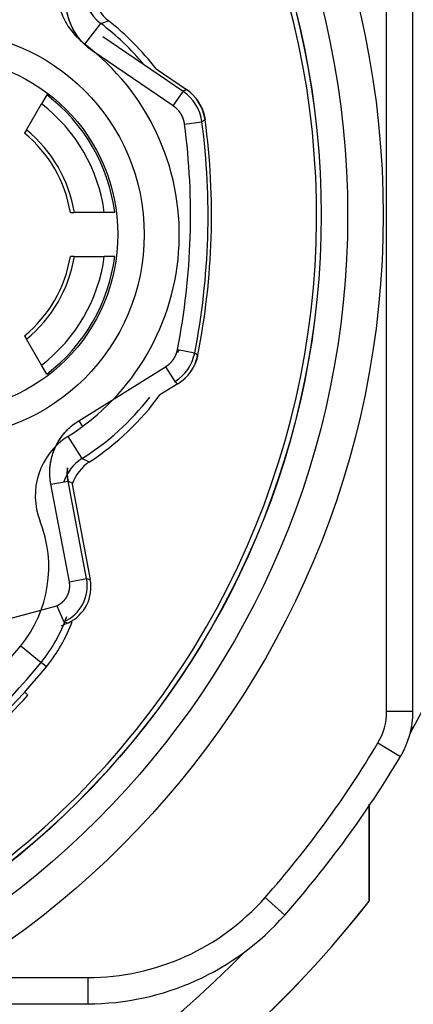
# Model space of a CAD drawing. Units: millimetres. Extents: x -313 to 681, y -98 to 266.
# Drawn here: x 389 to 391, y 183 to 189 of the extents above; entities that cross this region are included whole.
import ezdxf

# ---------------------------------------------------------------- set-up
doc = ezdxf.new("R2010")
doc.units = ezdxf.units.MM
for name, color, linetype in [('13052953_KONEKTO', 7, 'Continuous'), ('19430429_KONZOLA', 7, 'Continuous'), ('19430430_VÍČKO', 7, 'Continuous'), ('Default', 7, 'Continuous')]:
    doc.layers.add(name, color=color, linetype=linetype)

# ---------------------------------------------------------------- blocks, each defined once
blk = doc.blocks.new('SE4')
at = {"layer": '13052953_KONEKTO', "color": 7, "linetype": 'Continuous'}
for p, q in [((390.6869, 185.1651), (390.6869, 190.8285)), ((390.6869, 185.1651), (390.6869, 190.8285)), ((390.6869, 185.1651), (390.6869, 190.8285)), ((390.6869, 185.1651), (390.6869, 190.8285)), ((390.8369, 185.1651), (390.8369, 190.8285)), ((390.8369, 185.1651), (390.8369, 190.8285)), ((390.8369, 185.1651), (390.8369, 190.8285)), ((390.8369, 185.1651), (390.8369, 190.8285)), ((388.9635, 188.972), (389.0541, 189.0916)), ((388.9635, 188.972), (389.0541, 189.0916)), ((389.0541, 189.0916), (389.0994, 189.1061)), ((389.0541, 189.0916), (389.0992, 189.1059)), ((389.5252, 188.703), (389.0655, 189.0157)), ((389.5252, 188.703), (389.0655, 189.0157)), ((389.0092, 188.9331), (389.0104, 188.9349)), ((389.0092, 188.9331), (389.0104, 188.9349)), ((389.4689, 188.6204), (389.0092, 188.9331)), ((389.4689, 188.6204), (389.0092, 188.9331)), ((389.3702, 188.8322), (389.5435, 188.7143)), ((389.3702, 188.8322), (389.5435, 188.7143)), ((388.7462, 188.6836), (388.7166, 188.6323)), ((388.7462, 188.6836), (388.7166, 188.6323)), ((389.4689, 188.6204), (389.5252, 188.703)), ((389.4689, 188.6204), (389.5252, 188.703)), ((389.5435, 188.7143), (389.5252, 188.703)), ((389.5435, 188.7143), (389.5252, 188.703)), ((388.631, 188.4839), (388.7166, 188.6323)), ((389.5333, 188.5159), (389.6324, 188.5289)), ((389.5333, 188.5159), (389.6324, 188.5289)), ((389.6506, 188.5408), (389.6324, 188.5289)), ((389.6506, 188.5408), (389.6324, 188.5289)), ((388.631, 188.4839), (388.6199, 188.4648)), ((388.631, 188.4839), (388.6199, 188.4648)), ((388.8814, 188.0118), (388.9036, 188.0118)), ((388.8814, 188.0118), (388.9036, 188.0118)), ((389.0749, 188.0118), (388.9036, 188.0118)), ((389.134, 188.0118), (389.0749, 188.0118)), ((389.134, 188.0118), (389.0749, 188.0118)), ((388.9036, 187.7618), (388.8814, 187.7618)), ((388.9036, 187.7618), (388.8814, 187.7618)), ((388.9036, 187.7618), (389.0749, 187.7618)), ((389.134, 187.7618), (389.0749, 187.7618)), ((389.134, 187.7618), (389.0749, 187.7618)), ((388.6199, 187.3089), (388.631, 187.2897)), ((388.6199, 187.3089), (388.631, 187.2897)), ((388.7166, 187.1414), (388.631, 187.2897)), ((389.4928, 187.2307), (389.5909, 187.2114)), ((389.4928, 187.2307), (389.5909, 187.2114)), ((389.5909, 187.2114), (389.6085, 187.1987)), ((389.5909, 187.2114), (389.6085, 187.1987)), ((388.7462, 187.0901), (388.7166, 187.1414)), ((388.7462, 187.0901), (388.7166, 187.1414)), ((388.9288, 186.8241), (389.4247, 187.1321)), ((388.9288, 186.8241), (389.4247, 187.1321)), ((389.4247, 187.1321), (389.4775, 187.0471)), ((389.4247, 187.1321), (389.4775, 187.0471)), ((389.4775, 187.0471), (389.4951, 187.035)), ((389.4775, 187.0471), (389.4951, 187.035)), ((389.4951, 187.035), (389.3926, 186.9713)), ((389.4951, 187.035), (389.3926, 186.9713)), ((388.9288, 186.8241), (388.9493, 186.791)), ((388.9288, 186.8241), (388.9493, 186.791)), ((388.8672, 186.735), (388.9472, 186.6081)), ((388.8672, 186.735), (388.9472, 186.6081)), ((388.9472, 186.6081), (388.9909, 186.59)), ((388.9473, 186.6078), (388.9909, 186.5901)), ((388.7696, 186.4614), (388.8678, 186.4801)), ((388.7696, 186.4614), (388.8678, 186.4801)), ((388.9735, 185.9244), (388.8678, 186.4801)), ((388.8678, 186.4801), (388.8896, 186.4705)), ((388.8678, 186.4801), (388.8896, 186.4705)), ((388.9735, 185.9244), (388.8678, 186.4801)), ((388.8752, 185.9057), (388.7696, 186.4614)), ((388.8752, 185.9057), (388.7696, 186.4614)), ((388.8913, 186.4617), (388.9948, 185.9173)), ((388.8913, 186.4617), (388.9948, 185.9173)), ((388.8752, 185.9057), (388.9735, 185.9244)), ((388.8752, 185.9057), (388.9735, 185.9244)), ((388.9735, 185.9244), (388.9948, 185.9173)), ((388.9735, 185.9244), (388.9948, 185.9173)), ((388.5361, 185.6957), (388.8033, 185.7682)), ((388.5361, 185.6957), (388.8033, 185.7682)), ((388.8033, 185.7682), (388.844, 185.6768)), ((388.8033, 185.7682), (388.844, 185.6768)), ((388.844, 185.6768), (388.845, 185.6766)), ((388.844, 185.6768), (388.8691, 185.6717)), ((388.5975, 185.5395), (388.7137, 185.4447)), ((388.5975, 185.5395), (388.7137, 185.4447)), ((388.7438, 185.4201), (388.7137, 185.4447)), ((388.7438, 185.4201), (388.7137, 185.4447)), ((388.6382, 185.2583), (388.6202, 185.2756)), ((388.6382, 185.2583), (388.6202, 185.2756)), ((390.8369, 185.1651), (390.6869, 185.1651)), ((390.8369, 185.1651), (390.6869, 185.1651)), ((390.8369, 185.1651), (390.6869, 185.1651)), ((390.8369, 185.1651), (390.6869, 185.1651)), ((390.6375, 184.9859), (390.7664, 184.9091)), ((390.6375, 184.9859), (390.7664, 184.9091)), ((390.6375, 184.9859), (390.7664, 184.9091)), ((390.6375, 184.9859), (390.7664, 184.9091)), ((390.5869, 184.0824), (390.5869, 184.6362)), ((390.5869, 184.0824), (390.5869, 184.6362)), ((390.5869, 184.636), (390.5869, 184.0824)), ((390.5869, 184.0824), (390.5869, 184.636)), ((389.9927, 184.1028), (390.1051, 184.0034)), ((389.9927, 184.1028), (390.1051, 184.0034)), ((389.9927, 184.1028), (390.1051, 184.0034)), ((389.9927, 184.1028), (390.1051, 184.0034)), ((390.5866, 184.0836), (390.5866, 184.0836)), ((388.5263, 183.6468), (388.9811, 183.6468)), ((388.5263, 183.6468), (388.9811, 183.6468)), ((388.5263, 183.6468), (388.9811, 183.6468)), ((388.5263, 183.6468), (388.9811, 183.6468)), ((388.9811, 183.6468), (388.9811, 183.4968)), ((388.9811, 183.6468), (388.9811, 183.4968)), ((388.9811, 183.6468), (388.9811, 183.4968)), ((388.9811, 183.6468), (388.9811, 183.4968)), ((388.2911, 183.4968), (388.9811, 183.4968)), ((388.2911, 183.4968), (388.9811, 183.4968)), ((388.2911, 183.4968), (388.9811, 183.4968)), ((388.2911, 183.4968), (388.9811, 183.4968))]:
    blk.add_line(p, q, dxfattribs=at)
for centre, radius in [((385.5869, 187.9968), 5.0807), ((385.5869, 187.9968), 5.0807), ((385.5869, 187.9968), 4.8775), ((385.5869, 187.9968), 4.8775), ((385.5869, 187.9968), 4.7268), ((385.5869, 187.9968), 4.7268), ((385.5869, 187.9968), 4.7259), ((385.5869, 187.9968), 4.7259), ((388.1419, 187.8868), 1.1607), ((388.1419, 187.8868), 1.1607), ((388.1419, 187.8868), 1.01), ((388.1419, 187.8868), 1.01)]:
    blk.add_circle(centre, radius, dxfattribs=at)
for centre, radius, start, end in [((385.5869, 187.9968), 6.35, 38.05666, 193.72312), ((385.5871, 187.9965), 6.3501, 38.06011, 193.71966), ((385.5871, 187.9964), 6.3501, 38.06041, 193.71937), ((385.5865, 187.9975), 6.3491, 38.04929, 193.73029), ((385.5871, 187.9962), 6.3494, 38.06246, 193.7171), ((385.5873, 187.9958), 6.3495, 38.066, 193.71357), ((385.5869, 187.9968), 6.0063, 42.40276, 222.40279), ((385.5369, 188.1656), 6.0428, 5.5031, 28.70827), ((385.5869, 187.9968), 4.7, 280.1229, 19.8771), ((385.5869, 187.9968), 4.7, 280.1229, 19.8771), ((385.5869, 187.9968), 4.7, 280.1229, 19.8771), ((385.5869, 187.9968), 4.7, 280.1229, 19.8771), ((389.205, 189.2909), 0.4, 153.5627, 232.8696), ((389.205, 189.2909), 0.4, 153.5627, 232.8696), ((389.2534, 189.3026), 0.2497, 155.1615, 231.9163), ((389.205, 189.2909), 0.25, 180.2162, 232.8726), ((389.2048, 189.2906), 0.2497, 179.6274, 232.8551), ((388.1419, 187.8868), 1.5112, 39.8132, 52.869), ((388.1419, 187.8868), 1.5112, 39.8132, 52.869), ((388.1419, 187.8868), 1.55, 37.5835, 51.8569), ((388.1419, 187.8868), 1.55, 37.5835, 51.8569), ((388.1419, 187.8868), 1.3612, 302.2005, 52.869), ((388.1419, 187.8868), 1.3612, 302.2005, 52.869), ((385.5869, 187.9968), 6.0117, 330.53097, 7.14998), ((385.5869, 187.9968), 6.0117, 330.53097, 7.14998), ((388.1419, 187.8868), 1, 7.1808, 52.8192), ((388.1419, 187.8868), 1, 7.1808, 52.8192), ((389.3845, 188.4963), 0.25, 7.4974, 55.7757), ((389.3845, 188.4963), 0.25, 7.4937, 55.7742), ((389.4028, 188.5076), 0.25, 7.6247, 55.7719), ((388.1419, 187.8868), 0.9413, 7.6311, 52.3689), ((388.1419, 187.8868), 0.9413, 7.6311, 52.3689), ((385.5869, 187.9968), 3.9804, 348.9021, 7.4932), ((385.5869, 187.9968), 3.9804, 348.9021, 7.4932), ((385.5869, 187.9968), 4.0804, 348.9021, 7.4932), ((385.5869, 187.9968), 4.0804, 348.9021, 7.4932), ((385.5869, 187.9968), 4.1, 348.7747, 7.6243), ((385.5869, 187.9968), 4.1, 348.7747, 7.6243), ((388.1419, 187.8868), 0.75, 9.5941, 50.4059), ((388.1419, 187.8868), 0.75, 9.5941, 50.4059), ((388.1419, 187.8868), 0.7719, 9.32, 50.68), ((388.1419, 187.8868), 0.7719, 9.32, 50.68), ((388.1419, 187.8868), 0.75, 309.5941, 350.4059), ((388.1419, 187.8868), 0.75, 309.5941, 350.4059), ((388.1419, 187.8868), 0.7719, 309.32, 350.68), ((388.1419, 187.8868), 0.7719, 309.32, 350.68), ((388.1419, 187.8868), 0.9413, 307.6311, 352.3689), ((388.1419, 187.8868), 0.9413, 307.6311, 352.3689), ((388.1419, 187.8868), 1, 307.1808, 352.8192), ((388.1419, 187.8868), 1, 307.1808, 352.8192), ((389.3456, 187.2595), 0.25, 301.8365, 348.9016), ((389.3456, 187.2595), 0.25, 301.8365, 348.9016), ((388.1419, 187.8868), 1.5112, 333.5415, 334.1866), ((388.1419, 187.8868), 1.5112, 333.5415, 334.1866), ((389.3632, 187.2474), 0.25, 301.835, 348.7706), ((388.1419, 187.8868), 1.5112, 302.2005, 322.0718), ((388.1419, 187.8868), 1.5112, 302.2005, 322.0718), ((388.1419, 187.8868), 1.55, 303.2127, 323.7981), ((388.1419, 187.8868), 1.55, 303.2127, 323.7981), ((389.0804, 186.3966), 0.4, 122.2, 201.5068), ((389.0804, 186.3966), 0.4, 122.1999, 201.5068), ((389.0804, 186.3966), 0.25, 122.1969, 161.6182), ((389.0801, 186.3964), 0.2496, 122.1199, 161.513), ((389.1278, 186.3809), 0.25, 123.2126, 161.1306), ((389.1277, 186.3813), 0.2497, 123.2397, 161.0227), ((389.1134, 186.5268), 0.25, 173.5358, 190.7692), ((385.3912, 188.0631), 6.1766, 194.75134, 306.48679), ((385.3912, 188.0631), 6.1766, 194.75134, 306.48679), ((385.3911, 188.0631), 6.1766, 194.75115, 303.9209), ((385.3912, 188.0622), 6.1757, 194.7427, 306.49169), ((385.3912, 188.0622), 6.1758, 194.74287, 303.92484), ((385.5878, 187.9968), 6.3493, 194.69694, 321.93844), ((385.5878, 187.9968), 6.3493, 194.69699, 321.93843), ((385.5878, 187.9968), 6.3493, 194.69709, 321.93832), ((385.5878, 187.9968), 6.3493, 194.69705, 321.93832), ((385.5869, 187.9968), 6.35, 194.77437, 321.94345), ((385.5869, 187.9968), 6.35, 195.00811, 321.94334), ((388.0466, 185.9892), 0.7112, 320.7787, 21.5063), ((388.0466, 185.9892), 0.7112, 320.7787, 21.5063), ((388.7525, 185.8823), 0.225, 294.0111, 10.7688), ((388.7738, 185.8753), 0.225, 295.1365, 10.7688), ((388.0466, 185.9892), 0.8612, 320.7787, 340.8155), ((388.0466, 185.9892), 0.8612, 320.7787, 340.8155), ((388.0466, 185.9892), 0.9, 320.7787, 339.8508), ((388.0466, 185.9892), 0.9, 320.7787, 339.8508), ((388.4442, 186.5771), 1.0002, 292.5689, 295.1513), ((385.5869, 187.9968), 3.8862, 280.0496, 320.7787), ((385.5869, 187.9968), 3.8862, 280.0496, 320.7787), ((385.5869, 187.9968), 4.075, 292.0794, 320.7787), ((385.5869, 187.9968), 4.075, 292.0794, 320.7787), ((385.5869, 187.9968), 4.0362, 292.3121, 320.7787), ((385.5869, 187.9968), 4.0362, 292.3121, 320.7787), ((385.5869, 187.9968), 4.1, 309.6936, 318.0928), ((385.5869, 187.9968), 4.1, 309.6936, 318.0928), ((390.3369, 185.1651), 0.35, 329.1992, 0), ((390.3369, 185.1651), 0.35, 329.1993, 0), ((390.3369, 185.1651), 0.35, 329.1993, 0), ((390.3369, 185.1651), 0.35, 329.1993, 0), ((390.3369, 185.1651), 0.5, 329.199, 0), ((390.3369, 185.1651), 0.5, 329.199, 0), ((390.3369, 185.1651), 0.5, 329.199, 0), ((390.3369, 185.1651), 0.5, 329.199, 0), ((385.5869, 187.9968), 6.0063, 330.71288, 330.9374), ((385.5869, 187.9968), 5.88, 318.52818, 329.19904), ((385.5869, 187.9968), 5.88, 318.52818, 329.19904), ((385.5869, 187.9968), 5.88, 318.52818, 329.19904), ((385.5869, 187.9968), 5.88, 318.52818, 329.19904), ((385.5869, 187.9968), 6.03, 318.52818, 329.19902), ((385.5869, 187.9968), 6.03, 318.52818, 329.19902), ((385.5869, 187.9968), 6.03, 318.52818, 329.19902), ((385.5869, 187.9968), 6.03, 318.52818, 329.19902), ((975.7225, 184.1817), 585.136, 179.955541, 180.0096089), ((543.458, 184.3757), 152.8714, 179.902536, 180.109905), ((538.2148, 184.3757), 147.6282, 179.899074, 180.113809), ((388.9811, 184.9968), 1.35, 270, 318.5282), ((388.9811, 184.9968), 1.35, 270, 318.5282), ((388.9811, 184.9968), 1.35, 270, 318.5282), ((388.9811, 184.9968), 1.35, 270, 318.5282), ((388.9811, 184.9968), 1.5, 270, 318.5282), ((388.9811, 184.9968), 1.5, 270, 318.5282), ((388.9811, 184.9968), 1.5, 270, 318.5282), ((388.9811, 184.9968), 1.5, 270, 318.5282), ((385.5869, 187.9968), 6.0063, 279.10061, 315.60749)]:
    blk.add_arc(centre, radius, start, end, dxfattribs=at)
for points, degree, knots in [([(391.5518, 188.7451), (391.4932, 189.3549), (391.3125, 189.9421), (391.1318, 190.5294), (390.8369, 191.0682)], 2, [0, 0, 0, 0.5, 0.5, 1, 1, 1]), ([(389.0092, 188.9331), (388.9976, 188.9416), (388.9743, 188.9587), (388.9438, 188.9895), (388.917, 189.0235), (388.8947, 189.0607), (388.8771, 189.1003), (388.8646, 189.1418), (388.8572, 189.1846), (388.8553, 189.2278), (388.8583, 189.2711), (388.8648, 189.2993), (388.8681, 189.3133)], 3, [0, 0, 0, 0, 0.099999, 0.199997, 0.299996, 0.399996, 0.499995, 0.599995, 0.699996, 0.799996, 0.899997, 1, 1, 1, 1]), ([(389.0092, 188.9331), (388.9648, 188.9633), (388.9308, 189.0064), (388.898, 189.0478), (388.8784, 189.0995), (388.8597, 189.1489), (388.8566, 189.204), (388.8535, 189.259), (388.8681, 189.3133)], 2, [0, 0, 0, 0.25, 0.25, 0.5, 0.5, 0.75, 0.75, 1, 1, 1]), ([(389.5435, 188.7143), (389.5873, 188.6845), (389.6156, 188.639), (389.6435, 188.5939), (389.6506, 188.5408)], 2, [0, 0, 0, 0.5, 0.5, 1, 1, 1]), ([(389.5333, 188.5159), (389.5292, 188.5469), (389.5129, 188.574), (389.4961, 188.6019), (389.4689, 188.6204)], 2, [0, 0, 0, 0.5, 0.5, 1, 1, 1]), ([(389.4247, 187.1321), (389.451, 187.1484), (389.4689, 187.1741), (389.4867, 187.1997), (389.4928, 187.2307)], 2, [0, 0, 0, 0.5, 0.5, 1, 1, 1]), ([(389.6085, 187.1987), (389.5984, 187.148), (389.5688, 187.1051), (389.5395, 187.0625), (389.4951, 187.035)], 2, [0, 0, 0, 0.5, 0.5, 1, 1, 1]), ([(388.7696, 186.4614), (388.7674, 186.4753), (388.7631, 186.503), (388.7631, 186.5453), (388.7678, 186.5872), (388.7775, 186.6282), (388.7921, 186.6678), (388.8114, 186.7053), (388.835, 186.7403), (388.8627, 186.7721), (388.8938, 186.8007), (388.9171, 186.8163), (388.9288, 186.8241)], 3, [0, 0, 0, 0, 0.1, 0.199999, 0.299999, 0.399999, 0.499999, 0.6, 0.7, 0.8, 0.899999, 1, 1, 1, 1]), ([(388.7696, 186.4614), (388.7598, 186.5129), (388.7656, 186.5662), (388.7713, 186.6177), (388.7929, 186.6673), (388.8135, 186.7149), (388.8488, 186.7559), (388.8831, 186.7958), (388.9288, 186.8241)], 2, [0, 0, 0, 0.25, 0.25, 0.5, 0.5, 0.75, 0.75, 1, 1, 1]), ([(388.8678, 186.4801), (388.8665, 186.4871), (388.8644, 186.5013), (388.8631, 186.5227), (388.8636, 186.5407), (388.8646, 186.5514), (388.865, 186.5549)], 3, [0, 0, 0, 0, 0.0713582, 0.1427121, 0.2141893, 0.2500002, 0.2500002, 0.2500002, 0.2500002]), ([(388.8033, 185.7682), (388.8224, 185.7767), (388.838, 185.7912), (388.8531, 185.8053), (388.8632, 185.8243), (388.8728, 185.8426), (388.8761, 185.8639), (388.8793, 185.8846), (388.8752, 185.9057)], 2, [0, 0, 0, 0.25, 0.25, 0.5, 0.5, 0.75, 0.75, 1, 1, 1]), ([(390.5866, 184.0836), (390.5866, 184.1812), (390.5866, 184.3649), (390.5866, 184.55), (390.5867, 184.6358)], 3, [0, 0, 0, 0, 0.5063008, 0.9435332, 0.9435332, 0.9435332, 0.9435332]), ([(390.5869, 184.0824), (390.5869, 184.1809), (390.5869, 184.3647), (390.5868, 184.55), (390.5869, 184.636)], 3, [0, 0, 0, 0, 0.5057128, 0.944138, 0.944138, 0.944138, 0.944138]), ([(390.5869, 184.636), (390.5868, 184.55), (390.5869, 184.3647), (390.5869, 184.1809), (390.5869, 184.0824)], 3, [0.0558658, 0.0558658, 0.0558658, 0.0558658, 0.4942563, 1, 1, 1, 1])]:
    blk.add_open_spline(points, degree=degree, knots=knots, dxfattribs=at)
for points, weights in [([(389.5333, 188.5159), (389.5276, 188.559), (389.5048, 188.5959), (389.4689, 188.6204)], [1, 0.94165791124, 0.94165791124, 1]), ([(389.4247, 187.1321), (389.4607, 187.1544), (389.4847, 187.1892), (389.4928, 187.2307)], [1, 0.944515709464, 0.944515709464, 1]), ([(388.8033, 185.7682), (388.8585, 185.7928), (388.8866, 185.8463), (388.8752, 185.9057)], [1, 0.855870859595, 0.855870859595, 1])]:
    blk.add_rational_spline(points, weights, degree=3, dxfattribs=at)
at = {"layer": '19430429_KONZOLA', "color": 7, "linetype": 'Continuous'}
blk.add_arc((385.5869, 187.9968), 12.85, 310.45525, 229.54475, dxfattribs=at)
at = {"layer": '19430430_VÍČKO', "color": 7, "linetype": 'Continuous'}
for radius in [12, 6.9913]:
    blk.add_circle((385.5869, 187.9968), radius, dxfattribs=at)

msp = doc.modelspace()

# ---------------------------------------------------------------- block references
at = {"layer": 'Default'}
msp.add_blockref('SE4', (0, 0), dxfattribs=at)

doc.saveas('drawing.dxf')
